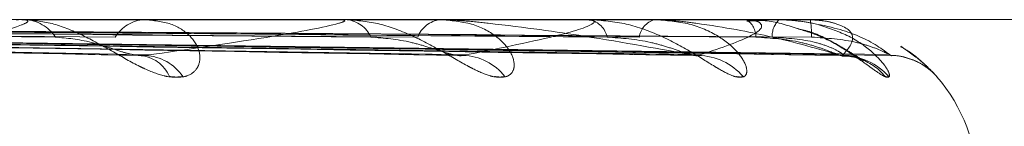
# Model space of a CAD drawing. Units: inches. Extents: x 0 to 23.4, y 0 to 16.5.
# Drawn here: x 7.6 to 7.6, y 3.2 to 3.2 of the extents above; entities that cross this region are included whole.
import ezdxf

# ---------------------------------------------------------------- set-up
doc = ezdxf.new("R2010")
doc.units = ezdxf.units.IN
doc.header["$MEASUREMENT"] = 0
doc.linetypes.add('HIDDEN', pattern=[0.07500000000000001, 0.05, -0.025])

msp = doc.modelspace()

# ---------------------------------------------------------------- linework, layer by layer
at = {"color": 7, "linetype": 'HIDDEN', "lineweight": 0}
for p, q in [((7.5948671154, 3.1677987598), (7.6234655295, 3.1677987598)), ((7.595585342, 3.1677987598), (7.5956613647, 3.1677987598)), ((7.600650774, 3.1677950144), (7.595670731, 3.1677950144)), ((7.600699755, 3.1677987598), (7.6007603126, 3.1677987598)), ((7.6045421959, 3.1677950144), (7.6007696789, 3.1677950144)), ((7.6022977354, 3.1677987598), (7.6022432995, 3.1677987598)), ((7.6045769638, 3.1677987598), (7.6046198676, 3.1677987598)), ((7.6070575377, 3.1677950144), (7.6046292339, 3.1677950144)), ((7.6056754922, 3.1677987598), (7.605639344, 3.1677987598)), ((7.6070768359, 3.1677987598), (7.6071005353, 3.1677987598)), ((7.6081058884, 3.1677950144), (7.6071099016, 3.1677950144)), ((7.6081090195, 3.1677987598), (7.6081126579, 3.1677987598)), ((7.580624029, 3.1675625682), (7.5976462935, 3.1672402622)), ((7.5807944959, 3.1675639019), (7.5973726888, 3.1672426927)), ((7.5829576813, 3.1675627719), (7.602659915, 3.167240636)), ((7.5830912562, 3.1675636706), (7.6024456197, 3.1672422734)), ((7.5846945468, 3.1675629343), (7.6063646587, 3.1672409332)), ((7.5847863805, 3.1675634941), (7.6062173627, 3.167241953)), ((7.5858188288, 3.1675633455), (7.6085518375, 3.1672416829)), ((7.5861513867, 3.1675632097), (7.6093647777, 3.1672414358))]:
    msp.add_line(p, q, dxfattribs=at)
for centre, radius, start, end in [((7.595585386, 3.1672924938), 0.0005062660303857, 90.0049790836, 96.9737144512), ((7.5956333689, 3.1671834428), 0.0006159535871831, 33.2382562234, 87.3949405245), ((7.5975875569, 3.1672270913), 0.0005726372499462, 93.3331274999, 149.1120954897), ((7.6006998313, 3.1674756093), 0.0003231505318787, 90.0135296121, 98.7317999788), ((7.6007118215, 3.1673223733), 0.0004788481314984, 24.5147305037, 84.1879092249), ((7.6023005831, 3.1673621223), 0.0004403790366509, 97.4741003701, 158.8437914137), ((7.6045770971, 3.1676342765), 0.0001644834012418, 90.0464344418, 102.2505333183), ((7.6045349581, 3.1674419881), 0.0003667365741396, 12.4513540386, 76.612986037), ((7.605742394, 3.1674721431), 0.0003424876196311, 107.5108761905, 171.7884040826), ((7.6070771087, 3.167745764), 5.29965199959e-05, 90.29495527, 111.6717693778), ((7.6069246122, 3.1675251507), 0.0003252858927106, 359.2795174472, 57.2601021474), ((7.6078641444, 3.1675413916), 0.0003549840036195, 133.5300156443, 183.2833288785), ((7.6081107883, 3.1677940997), 4.9845029833e-06, 110.785188236, 169.4255294932), ((7.6067399305, 3.1675599468), 0.0013933457110531, 358.400741331, 9.8689572678), ((7.597444759, 3.1666769116), 0.0005534243768651, 22.9648480753, 85.7497965225), ((7.597535239, 3.1664733314), 0.0007565661944869, 33.6755345783, 86.9331032079), ((7.602584931, 3.166359668), 0.0008695027248575, 37.8205823237, 88.358702827), ((7.606323341, 3.1662784392), 0.0009504835241062, 40.271309908, 89.1335157263), ((7.6086166553, 3.1662415641), 0.0009872820209171, 41.2743007873, 89.5378290982), ((7.608590911, 3.1663126356), 0.0009169247017042, 39.2548752921, 71.6513861387), ((7.6093825252, 3.1662545453), 0.0009742835433676, 40.930403394, 89.6842708354), ((7.6081352365, 3.1651740879), 0.0026246719160102, 360, 40.983264144)]:
    msp.add_arc(centre, radius, start, end, dxfattribs=at)
for points, knots in [([(7.595585342035617, 3.167798759815481), (7.595605422007426, 3.167798426830325), (7.595648789383842, 3.167797707671317), (7.595696379432468, 3.167790711714413), (7.595729392218287, 3.167766374663748), (7.595563076070487, 3.167686990211202), (7.595085495959141, 3.167553292341205), (7.594267843358369, 3.167360507226331), (7.593215138676121, 3.167139032197985), (7.592347785150031, 3.166975128093593), (7.591912325668385, 3.166892839160429)], [0, 0, 0, 0, 0.0132025401111118, 0.0285139606804502, 0.0541642800176203, 0.1335656119401944, 0.3075826695271801, 0.4871063898450592, 0.7424990169534654, 1, 1, 1, 1]), ([(7.59816484658515, 3.166892839160431), (7.598083498841965, 3.166885520245828), (7.597991674051838, 3.166877258703823), (7.59778570967419, 3.166923246756723), (7.59764221410718, 3.166977831488631), (7.59737254117822, 3.167108078275648), (7.597046271865177, 3.167296570556833), (7.596587182934567, 3.167553952144207), (7.596107218095453, 3.16775715874622), (7.595811895847596, 3.167784714264081), (7.595661364696907, 3.167798759815481)], [0, 0, 0, 0, 0.1194461009611784, 0.1348299623669117, 0.2536738278695141, 0.2817546550326787, 0.4371652095508072, 0.610933693531255, 0.8016857882148954, 1, 1, 1, 1]), ([(7.597954321384241, 3.166892839160452), (7.598045135096523, 3.166885520245852), (7.598147645009456, 3.16687725870385), (7.598293501944058, 3.166923246756744), (7.598364068144028, 3.166977831488657), (7.598439212691907, 3.167108078275667), (7.598450172364632, 3.167296570556856), (7.5982954530427, 3.167553952144229), (7.597990119769968, 3.167757158746242), (7.597701419061307, 3.167784714264104), (7.597554263030244, 3.167798759815503)], [0, 0, 0, 0, 0.11944610095834, 0.1348299623655955, 0.2536738278684694, 0.2817546550329056, 0.4371652095492824, 0.6109336935290796, 0.8016857882125424, 1, 1, 1, 1]), ([(7.597575716753797, 3.167228814030179), (7.598281064180603, 3.167331202066883), (7.599464483640576, 3.167502986907228), (7.600480319923053, 3.167689168625216), (7.600745238976684, 3.167773193616012), (7.600731265001619, 3.167789564715235), (7.600698887942861, 3.167794288135119), (7.600665543377327, 3.167794791488627), (7.600650774029202, 3.167795014439596)], [0, 0, 0, 0, 0.5273188798735282, 0.8847263069764933, 0.9590362595966159, 0.9800473728126119, 0.9911623590758941, 1, 1, 1, 1]), ([(7.603271781475111, 3.166892839160437), (7.60320984325028, 3.166885520245831), (7.603139927795064, 3.166877258703821), (7.602967177168726, 3.166923246756741), (7.602840938272013, 3.166977831488656), (7.602592807150737, 3.167108078275634), (7.602277451799008, 3.167296570556854), (7.601801483930995, 3.167553952144206), (7.601276669409303, 3.16775715874623), (7.600934647469238, 3.167784714264091), (7.600760312631365, 3.16779875981549)], [0, 0, 0, 0, 0.1194461009613832, 0.1348299623608723, 0.2536738278651238, 0.2817546550355235, 0.4371652095504148, 0.6109336935302452, 0.8016857882079509, 1, 1, 1, 1]), ([(7.603106845989736, 3.166892839160453), (7.603179787262014, 3.16688552024585), (7.603262122883829, 3.166877258703844), (7.603365005856841, 3.166923246756747), (7.603406473160136, 3.166977831488652), (7.603428488499569, 3.167108078275672), (7.603377334422609, 3.167296570556853), (7.603139824225858, 3.16755395214423), (7.602751824403961, 3.167757158746242), (7.602414990093586, 3.167784714264102), (7.602243299485445, 3.167798759815501)], [0, 0, 0, 0, 0.1194461009606523, 0.1348299623655951, 0.2536738278707705, 0.2817546550337716, 0.4371652095512643, 0.6109336935293089, 0.8016857882113793, 1, 1, 1, 1]), ([(7.606289273480292, 3.167228814030195), (7.605731824112235, 3.167331202066895), (7.604796545404133, 3.167502986907236), (7.60350329639835, 3.167689168625241), (7.602716806836549, 3.16777319361602), (7.602494827440237, 3.167789564715247), (7.602401073630549, 3.167794288135131), (7.602359751314374, 3.167794791488638), (7.602341448371652, 3.167795014439607)], [0, 0, 0, 0, 0.527318879873751, 0.8847263069722477, 0.959036259595753, 0.9800473728086114, 0.9911623590726643, 1, 1, 1, 1]), ([(7.602609835428319, 3.167228814030189), (7.603125495681642, 3.167331202066887), (7.603990661350817, 3.167502986907226), (7.604631279563738, 3.167689168625223), (7.604704883573294, 3.167773193616014), (7.604646186494389, 3.167789564715239), (7.604597687102523, 3.167794288135124), (7.604559229813031, 3.167794791488631), (7.604542195879993, 3.167795014439599)], [0, 0, 0, 0, 0.5273188798762123, 0.8847263069769835, 0.9590362595972218, 0.9800473728110897, 0.991162359075791, 1, 1, 1, 1]), ([(7.60704855240537, 3.166892839160439), (7.607008262307713, 3.166885520245838), (7.606962783114106, 3.166877258703835), (7.606829489896787, 3.166923246756733), (7.606725070273016, 3.166977831488655), (7.606507449064695, 3.167108078275646), (7.606214405438313, 3.167296570556852), (7.605738761351765, 3.167553952144211), (7.605188065311696, 3.167757158746232), (7.604811705243476, 3.167784714264093), (7.604619867633702, 3.167798759815493)], [0, 0, 0, 0, 0.1194461009583408, 0.1348299623648551, 0.2536738278659182, 0.2817546550336413, 0.43716520954935, 0.6109336935327447, 0.8016857882148036, 1, 1, 1, 1]), ([(7.606935167833674, 3.166892839160445), (7.606987600378283, 3.166885520245844), (7.60704678588505, 3.166877258703841), (7.607102976437946, 3.166923246756736), (7.607113846108087, 3.166977831488652), (7.607081936547386, 3.167108078275653), (7.606970517562338, 3.167296570556853), (7.606658800728071, 3.167553952144224), (7.606202157681517, 3.167757158746234), (7.605829363839012, 3.167784714264098), (7.605639343999708, 3.167798759815498)], [0, 0, 0, 0, 0.119446100960117, 0.1348299623666232, 0.2536738278694523, 0.281754655035415, 0.4371652095493432, 0.6109336935288809, 0.8016857882151945, 1, 1, 1, 1]), ([(7.608599952685392, 3.167228814030192), (7.608247505791365, 3.167331202066892), (7.607656176614922, 3.167502986907235), (7.606709418734736, 3.167689168625218), (7.606060233980901, 3.16777319361602), (7.605858543988471, 3.167789564715243), (7.605767851271123, 3.167794288135127), (7.605723909692814, 3.167794791488635), (7.605704446597196, 3.167795014439604)], [0, 0, 0, 0, 0.5273188798744011, 0.8847263069762026, 0.959036259595356, 0.9800473728124115, 0.9911623590749307, 1, 1, 1, 1]), ([(7.606337714597953, 3.167228814030192), (7.606645050372665, 3.167331202066889), (7.607160692909543, 3.167502986907227), (7.607402939441675, 3.167689168625228), (7.607282568166469, 3.167773193616011), (7.607181269449075, 3.16778956471524), (7.607118400618472, 3.167794288135122), (7.607076220551672, 3.167794791488631), (7.607057537684448, 3.167795014439599)], [0, 0, 0, 0, 0.5273188798747236, 0.8847263069770123, 0.9590362595980698, 0.9800473728110061, 0.9911623590758516, 0.9999999999999999, 0.9999999999999999, 0.9999999999999999, 0.9999999999999999]), ([(7.607907016605123, 3.16765509819765), (7.607738132602162, 3.167712495016815), (7.607474136716553, 3.16780221650518), (7.607202809185386, 3.167780212257158), (7.607105055872892, 3.167772284612943)], [0, 0, 0, 0, 0.6397221023787101, 1, 1, 1, 1]), ([(7.609387893940774, 3.167228814030189), (7.60925318786983, 3.167331202066888), (7.609027180402197, 3.167502986907229), (7.608461131944223, 3.167689168625222), (7.607972715226742, 3.167773193616013), (7.60779860424002, 3.167789564715238), (7.607714250486116, 3.167794288135121), (7.607669277808793, 3.167794791488629), (7.607649358007265, 3.167795014439598)], [0, 0, 0, 0, 0.52731887987374, 0.8847263069734461, 0.9590362595947712, 0.980047372809751, 0.9911623590748043, 1, 1, 1, 1]), ([(7.608624618996588, 3.16722881403019), (7.608712522377062, 3.167331202066889), (7.608860005116911, 3.16750298690723), (7.608695124547303, 3.16768916862522), (7.608385128518903, 3.167773193616009), (7.608244889362589, 3.167789564715235), (7.608169923336579, 3.167794288135118), (7.608125544989985, 3.167794791488626), (7.608105888436074, 3.167795014439595)], [0, 0, 0, 0, 0.5273188798742686, 0.8847263069755001, 0.9590362595968623, 0.9800473728109911, 0.9911623590760857, 1, 1, 1, 1]), ([(7.580544776043753, 3.167678313402083), (7.581011353958827, 3.167673750837487), (7.583344244051049, 3.167650938009451), (7.588549619814206, 3.167599072781795), (7.593279352953949, 3.167550516235642), (7.596148551535324, 3.16752106037223)], [0, 0, 0, 0, 0.0895371415804175, 0.4476858070866644, 0.9999999999999999, 0.9999999999999999, 0.9999999999999999, 0.9999999999999999]), ([(7.580884065013967, 3.167678313402085), (7.581367089713445, 3.16767375083749), (7.583782213745922, 3.167650938009458), (7.589182303391748, 3.167599072781802), (7.594108036691847, 3.167550516235658), (7.597096134873984, 3.167521060372251)], [0, 0, 0, 0, 0.0895371415799478, 0.4476858070871276, 1, 1, 1, 1]), ([(7.582894745558536, 3.167678313402083), (7.583440202216746, 3.167673750837488), (7.586167486112021, 3.167650938009456), (7.592254999268891, 3.16759907278179), (7.597789878946939, 3.167550516235643), (7.601147503669336, 3.167521060372235)], [0, 0, 0, 0, 0.0895371415803308, 0.4476858070866644, 1, 1, 1, 1]), ([(7.583160560723397, 3.167678313402085), (7.583718902577095, 3.16767375083749), (7.586510612464112, 3.167650938009456), (7.592750673765372, 3.167599072781795), (7.598439109319143, 3.167550516235655), (7.601889885660825, 3.167521060372251)], [0, 0, 0, 0, 0.0895371415797131, 0.4476858070874965, 1, 1, 1, 1]), ([(7.584651030283465, 3.167678313402083), (7.58525565146001, 3.167673750837488), (7.58827875801251, 3.167650938009457), (7.595028389976735, 3.167599072781794), (7.601168371220546, 3.167550516235648), (7.604893068778299, 3.167521060372242)], [0, 0, 0, 0, 0.0895371415803614, 0.4476858070866671, 1, 1, 1, 1]), ([(7.584833764390348, 3.167678313402086), (7.585447243468929, 3.16767375083749), (7.58851463954143, 3.167650938009459), (7.595369140424379, 3.167599072781794), (7.601614683349841, 3.167550516235651), (7.60540341780318, 3.167521060372245)], [0, 0, 0, 0, 0.0895371415799048, 0.4476858070868597, 1, 1, 1, 1]), ([(7.585750153512653, 3.167678313402086), (7.586392086622878, 3.16767375083749), (7.589601752885151, 3.167650938009456), (7.596769554371544, 3.167599072781797), (7.603292722261402, 3.167550516235647), (7.607249872380162, 3.167521060372238)], [0, 0, 0, 0, 0.0895371415788787, 0.4476858070864918, 1, 1, 1, 1]), ([(7.585843202074816, 3.16767831340209), (7.586489645645975, 3.167673750837495), (7.589721864217871, 3.167650938009462), (7.596943065161385, 3.167599072781795), (7.603519985264585, 3.167550516235648), (7.60750974309497, 3.16752106037224)], [0, 0, 0, 0, 0.0895371415802024, 0.447685807086437, 1, 1, 1, 1]), ([(7.586152390068812, 3.167678313402087), (7.586808433977591, 3.167673750837492), (7.590088654248239, 3.16765093800946), (7.597415562235551, 3.167599072781795), (7.604086152487966, 3.167550516235646), (7.608132733452193, 3.167521060372237)], [0, 0, 0, 0, 0.0895371415799542, 0.4476858070867203, 1, 1, 1, 1]), ([(7.608621105633806, 3.167218845285017), (7.608666724744585, 3.167218343811967), (7.608770755818557, 3.167217200239044), (7.608884576291999, 3.167180456352835), (7.608951247924491, 3.167151689494431), (7.608963291306719, 3.167144541791555), (7.608943266923407, 3.167155919559838), (7.608884718849968, 3.167192108638969), (7.608751072118274, 3.167278390235381), (7.608494277024384, 3.167428745549343), (7.608201575338924, 3.167590216821927), (7.607971950938598, 3.167640795349342), (7.607907016605123, 3.16765509819765)], [0, 0, 0, 0, 0.0723812120316123, 0.165060105168919, 0.2212113171587482, 0.2715904697151126, 0.3229938674195045, 0.3948708952710897, 0.4989966885566102, 0.6531171825393666, 0.9019067463476128, 1, 1, 1, 1]), ([(7.609358657034179, 3.166892839160439), (7.609341471065646, 3.166885519610227), (7.60932207165895, 3.16687725735075), (7.609233054363419, 3.166923248624974), (7.60915421358621, 3.166977784378816), (7.608975009821278, 3.167108174235941), (7.608714044908481, 3.167293867209374), (7.608321468055808, 3.167528593843), (7.608029766713141, 3.16761912730153), (7.607910364159814, 3.167656185499519)], [0, 0, 0, 0, 0.1633217018733581, 0.1843564481425029, 0.3468546981107498, 0.3852503296564376, 0.5977471466259826, 0.8353452290051855, 0.9999999999999999, 0.9999999999999999, 0.9999999999999999, 0.9999999999999999]), ([(7.609300921390043, 3.166892839160441), (7.609330949972187, 3.166885519833402), (7.609364846035499, 3.16687725782584), (7.609372314238064, 3.166923247969008), (7.609352179080999, 3.166977800919785), (7.609267539791539, 3.16710814054285), (7.609099063510729, 3.167294816394832), (7.608738316215006, 3.167554279611721), (7.608413425599608, 3.167660030317913), (7.608249479103228, 3.167713394302429)], [0, 0, 0, 0, 0.1515921597270262, 0.1711162191699067, 0.3219440661859287, 0.3575821757831135, 0.5548177608249378, 0.775351872587793, 1, 1, 1, 1]), ([(7.580498205465418, 3.167561667769537), (7.580975630308967, 3.167552544919563), (7.583362757844777, 3.167506930606291), (7.589014915342844, 3.167397294743272), (7.594212191895158, 3.167293923780027), (7.597485774393249, 3.167228814030203)], [0, 0, 0, 0, 0.0846963374229311, 0.4234822757475669, 0.9999999999999999, 0.9999999999999999, 0.9999999999999999, 0.9999999999999999]), ([(7.58092678765264, 3.167561667769533), (7.581399037868706, 3.167552544919559), (7.583760292231127, 3.167506930606288), (7.589320614965551, 3.167397294743264), (7.594385514134069, 3.16729392378001), (7.597575716753797, 3.167228814030179)], [0, 0, 0, 0, 0.0846963374234395, 0.4234822757481301, 1, 1, 1, 1]), ([(7.582857530892689, 3.167561667769535), (7.583411499277985, 3.167552544919562), (7.58618134505449, 3.167506930606291), (7.592733896912377, 3.167397294743265), (7.598750023090287, 3.167293923780024), (7.602539370292437, 3.167228814030202)], [0, 0, 0, 0, 0.0846963374235834, 0.42348227574805, 0.9999999999999999, 0.9999999999999999, 0.9999999999999999, 0.9999999999999999]), ([(7.583193302623468, 3.167561667769534), (7.583743216958731, 3.16755254491956), (7.586492792456908, 3.167506930606288), (7.592973396580051, 3.167397294743258), (7.598885812000484, 3.167293923780013), (7.60260983542832, 3.167228814030189)], [0, 0, 0, 0, 0.0846963374231933, 0.4234822757480488, 1, 1, 1, 1]), ([(7.584624516565112, 3.167561667769537), (7.585235006631357, 3.167552544919563), (7.588287461205403, 3.167506930606291), (7.595503581126462, 3.16739729474327), (7.602121118455023, 3.167293923780021), (7.606289273480292, 3.167228814030195)], [0, 0, 0, 0, 0.0846963374239807, 0.4234822757484295, 1, 1, 1, 1]), ([(7.584855342174219, 3.167561667769534), (7.585463045291829, 3.167552544919561), (7.588501565103331, 3.167506930606291), (7.595668224697087, 3.167397294743265), (7.602214466271519, 3.167293923780018), (7.606337714597953, 3.167228814030192)], [0, 0, 0, 0, 0.0846963374240994, 0.4234822757480587, 1, 1, 1, 1]), ([(7.585735299016642, 3.16756166776954), (7.586380246062215, 3.167552544919567), (7.589604985772402, 3.167506930606298), (7.597223864381268, 3.167397294743262), (7.604203637819624, 3.167293923780017), (7.608599952685392, 3.167228814030192)], [0, 0, 0, 0, 0.084696337422965, 0.4234822757475959, 1, 1, 1, 1]), ([(7.585852835865172, 3.167561667769537), (7.586496363791086, 3.167552544919563), (7.589714007893119, 3.16750693060629), (7.597307701207233, 3.167397294743265), (7.604251170709097, 3.167293923780017), (7.608624618996588, 3.16722881403019)], [0, 0, 0, 0, 0.084696337422999, 0.4234822757472139, 1, 1, 1, 1]), ([(7.586149731675353, 3.16756166776954), (7.586805825633641, 3.167552544919565), (7.590086299984876, 3.167506930606288), (7.597832571157813, 3.167397294743267), (7.60492231350826, 3.167293923780017), (7.609387893940774, 3.167228814030189)], [0, 0, 0, 0, 0.0846963374230868, 0.4234822757480714, 0.9999999999999999, 0.9999999999999999, 0.9999999999999999, 0.9999999999999999]), ([(7.596148551535354, 3.167521060372191), (7.596329505889801, 3.167504909090756), (7.59657588149879, 3.167482918562748), (7.596949720212849, 3.167368068863114), (7.597170310181724, 3.167297570546546), (7.59731913321729, 3.167251193204083), (7.597369310545523, 3.167244364156499), (7.597372797227265, 3.167243889625144)], [0, 0, 0, 0, 0.5043121871133298, 0.6866384763199556, 0.8705322611178544, 0.9910036501102848, 1, 1, 1, 1]), ([(7.601147503669362, 3.167521060372197), (7.601355954525238, 3.167504902907317), (7.601639767571456, 3.167482903960336), (7.602037148060977, 3.167368087184906), (7.602257512510416, 3.167297509358523), (7.602399251371212, 3.167251049288797), (7.60244225084391, 3.167244183092492), (7.602445721673481, 3.167243628867158)], [0, 0, 0, 0, 0.5035157800114569, 0.685554140529409, 0.8691575212503188, 0.9894386624838282, 1, 1, 1, 1]), ([(7.604893068778319, 3.167521060372203), (7.605121483970789, 3.16750489824316), (7.605432479151425, 3.167482892945758), (7.605839029507409, 3.167368101004997), (7.606051226937141, 3.167297463204488), (7.606180463169692, 3.167250937515871), (7.606214417884172, 3.167244042541323), (7.606217446958333, 3.167243427445908)], [0, 0, 0, 0, 0.5029023190281492, 0.6847188921908433, 0.8680985788161844, 0.9882331749044551, 1, 1, 1, 1]), ([(7.60724987238019, 3.1675210603722), (7.60748999765157, 3.167504894351452), (7.607816936509455, 3.167482883755358), (7.608217956220462, 3.167368112536265), (7.608414333496476, 3.167297424694297), (7.608526181625534, 3.167250842066854), (7.608549636744218, 3.167243922565577), (7.608551895645311, 3.16724325616652)], [0, 0, 0, 0, 0.502381834758243, 0.6840102348842826, 0.867200130691172, 0.9872103921561447, 1, 1, 1, 1]), ([(7.607509743094945, 3.167521060372202), (7.607747145648132, 3.167504887368988), (7.608070377431068, 3.167482867266028), (7.608417562230362, 3.167368133225587), (7.608561872586851, 3.167297355599545), (7.608627075340871, 3.167250665648443), (7.608626848834577, 3.167243700926492), (7.608626824128869, 3.167242941263789)], [0, 0, 0, 0, 0.5014277133992249, 0.6827111656518647, 0.8655531480104663, 0.9853354865235873, 1, 1, 1, 1]), ([(7.608132733452191, 3.167521060372199), (7.608375891072317, 3.167504890821553), (7.608706958577838, 3.167482875419383), (7.609087948300856, 3.167368122995491), (7.609261420987988, 3.167297389764304), (7.609351660385737, 3.167250753723536), (7.609363578739348, 3.167243811559788), (7.609364803421816, 3.16724309821074)], [0, 0, 0, 0, 0.5019027923237028, 0.6833580020318943, 0.866373218477093, 0.9862690450655136, 0.9999999999999999, 0.9999999999999999, 0.9999999999999999, 0.9999999999999999]), ([(7.609393830307935, 3.167224400674661), (7.609395659532927, 3.167224624702283), (7.609472656347371, 3.16723405460471), (7.609614579263933, 3.167201060935571), (7.609794155669844, 3.16714073921509), (7.609926391620454, 3.167064079429593), (7.610015652038384, 3.166995487587914), (7.610065861694856, 3.166948855841287), (7.610090227703162, 3.166923892249803), (7.610097618557824, 3.166916084850626), (7.610100303327809, 3.166913220933201), (7.610102137566837, 3.166911252650602), (7.610103592451, 3.166909682780279), (7.610103749303646, 3.166909510221054), (7.61009628729995, 3.166917612147992), (7.61004036075054, 3.166978019091977), (7.60986931792077, 3.167149173830838), (7.609667189832354, 3.167292135983212), (7.609547159666775, 3.167377031511367)], [0, 0, 0, 0, 0.0026144387299076, 0.110048492983207, 0.2000174372130381, 0.2722658557659185, 0.3255607237420881, 0.359058948857457, 0.370321509568923, 0.3741476209567083, 0.3769208040373348, 0.380204094924787, 0.3857304617063134, 0.398304445781782, 0.439034339625506, 0.592254236077908, 0.7578674396949325, 1, 1, 1, 1]), ([(7.610118602161377, 3.166892839160439), (7.610125145408272, 3.1668855216864), (7.610132531381741, 3.166877261770494), (7.610090987353503, 3.16692324252251), (7.610040878590008, 3.166977938259297), (7.6099056821478, 3.167107860789321), (7.609768887710595, 3.167239739604448), (7.609592193842801, 3.167340811089044), (7.609543975984733, 3.167368392411249)], [0, 0, 0, 0, 0.241065760534576, 0.2721134232001687, 0.5119637539571966, 0.5686363946074752, 0.8822855067887354, 1, 1, 1, 1]), ([(7.597372797227265, 3.167243889625144), (7.597419202941403, 3.167235455946705), (7.597498207227901, 3.167221097871197), (7.597553076653807, 3.167226560183193), (7.597575716753859, 3.167228814030178)], [0, 0, 0, 0, 0.5873822319645329, 1, 1, 1, 1]), ([(7.602445721673481, 3.167243628867158), (7.602485570254077, 3.167235327507934), (7.602553812239935, 3.167221111161197), (7.602593374698253, 3.167226550773648), (7.602609835428376, 3.167228814030187)], [0, 0, 0, 0, 0.5839305538200396, 1, 1, 1, 1]), ([(7.606217446958333, 3.167243427445908), (7.606249592902392, 3.167235228187552), (7.606304900175707, 3.167221121318517), (7.606328028868761, 3.167226543396815), (7.606337714598015, 3.167228814030191)], [0, 0, 0, 0, 0.5812245322063834, 1, 1, 1, 1]), ([(7.608551895645311, 3.16724325616652), (7.608575391640284, 3.167235143654146), (7.608615979260184, 3.167221129879926), (7.608622058853289, 3.167226537047982), (7.608624618996635, 3.167228814030189)], [0, 0, 0, 0, 0.5788956098288451, 1, 1, 1, 1]), ([(7.609364803421816, 3.167243098210739), (7.609378978828577, 3.167235065633575), (7.60940355798212, 3.16722113771244), (7.609392552351592, 3.167226531130105), (7.609387893940839, 3.167228814030188)], [0, 0, 0, 0, 0.5767247736500117, 1, 1, 1, 1])]:
    msp.add_open_spline(points, degree=3, knots=knots, dxfattribs=at)

doc.saveas('drawing.dxf')
